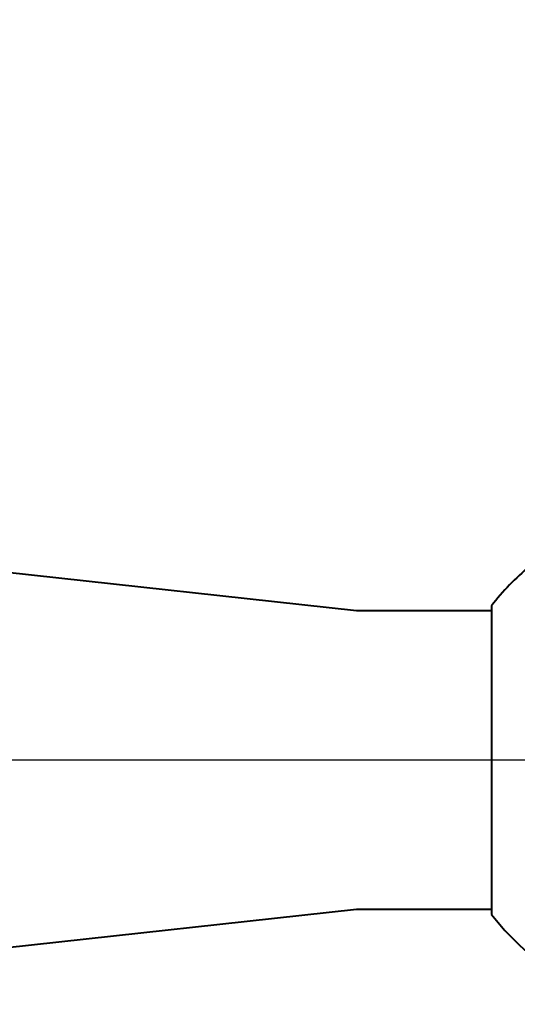
# Model space of a CAD drawing. Extents: x 17039 to 17435, y 2307 to 2750.
# Drawn here: x 17228 to 17270, y 2533 to 2616 of the extents above; entities that cross this region are included whole.
import ezdxf

# ---------------------------------------------------------------- set-up
doc = ezdxf.new("R2010")
doc.units = 0
doc.layers.get('0').update_dxf_attribs({"color": 254, "linetype": 'CONTINUOUS', "lineweight": 9})
doc.layers.get('Defpoints').update_dxf_attribs({"linetype": 'CONTINUOUS'})
doc.styles.add('SLDTEXTSTYLE10', font='TXT', dxfattribs={"width": 0.75})
doc.styles.get("Standard").update_dxf_attribs({"font": 'ISOCP.SHX'})
doc.dimstyles.new('SLDDIMSTYLE1', dxfattribs={"dimtxt": 2.645833, "dimasz": 3.302, "dimexe": 0, "dimexo": 0.0625, "dimgap": 0.661458, "dimtad": 0, "dimtih": 1, "dimtoh": 1, "dimdec": 0, "dimrnd": 1e-09, "dimzin": 12, "dimdsep": 46, "dimtxsty": 'SLDTEXTSTYLE10', "dimsah": 1, "dimcen": 0.09, "dimadec": 0, "dimazin": 3, "dimtfac": 1, "dimtdec": 0, "dimtofl": 0, "dimtmove": 0, "dimatfit": 3, "dimfxl": 1, "dimfrac": 2, "dimtolj": 1, "dimtzin": 12, "dimarcsym": 0})

# ---------------------------------------------------------------- blocks, each defined once
blk = doc.blocks.new('*D213')
at = {"color": 0, "linetype": 'Continuous', "lineweight": -2}
for p, q in [((17259.772, 2633.351), (17050.665, 2633.351)), ((17050.665, 2623.351), (17050.665, 2578.487)), ((17050.665, 2506.554), (17050.665, 2567.164)), ((17162.709, 2496.554), (17050.665, 2496.554))]:
    blk.add_line(p, q, dxfattribs=at)
at = {"color": 0}
for points in [[(17052.332, 2623.351), (17048.998, 2623.351), (17050.665, 2633.351)], [(17048.998, 2506.554), (17052.332, 2506.554), (17050.665, 2496.554)]]:
    blk.add_solid(points, dxfattribs=at)
at = {"layer": 'Defpoints', "color": 0}
for p in [(17259.835, 2633.351), (17050.665, 2496.554), (17162.771, 2496.554)]:
    blk.add_point(p, dxfattribs=at)
at = {"color": 0, "lineweight": 40, "insert": (17050.665, 2577.826), "char_height": 10, "attachment_point": 2}
blk.add_mtext('\\A1;135', dxfattribs=at)
blk = doc.blocks.new('*D216')
at = {"color": 0, "linetype": 'Continuous', "lineweight": -2}
for p, q in [((17259.772, 2633.351), (17114.682, 2633.351)), ((17114.682, 2623.351), (17114.682, 2599.919)), ((17114.682, 2563.351), (17114.682, 2588.597)), ((17276.882, 2553.351), (17114.682, 2553.351))]:
    blk.add_line(p, q, dxfattribs=at)
at = {"color": 0}
for points in [[(17116.348, 2623.351), (17113.015, 2623.351), (17114.682, 2633.351)], [(17113.015, 2563.351), (17116.348, 2563.351), (17114.682, 2553.351)]]:
    blk.add_solid(points, dxfattribs=at)
at = {"layer": 'Defpoints', "color": 0}
for p in [(17259.835, 2633.351), (17114.682, 2553.351), (17276.945, 2553.351)]:
    blk.add_point(p, dxfattribs=at)
at = {"color": 0, "lineweight": 40, "insert": (17114.682, 2599.258), "char_height": 10, "attachment_point": 2}
blk.add_mtext('\\A1;80', dxfattribs=at)

msp = doc.modelspace()

# ---------------------------------------------------------------- linework, layer by layer
at = {"color": 7, "linetype": 'Continuous', "lineweight": 40}
for p, q in [((17256.475, 2566.051), (17226.475, 2569.351)), ((17267.975, 2566.501), (17267.975, 2553.351)), ((17267.975, 2566.051), (17256.475, 2566.051)), ((17267.975, 2553.351), (17267.975, 2540.201)), ((17226.475, 2537.351), (17256.475, 2540.651)), ((17256.475, 2540.651), (17267.975, 2540.651))]:
    msp.add_line(p, q, dxfattribs=at)
for start, end in [(129.85272, 142.2927), (217.7073, 255.33936)]:
    msp.add_arc((17284.985, 2553.351), 21.5, start, end, dxfattribs=at)

# ---------------------------------------------------------------- dimensions: what is measured, and where the dimension line sits
for base, p2, picture, middle in [((17050.665, 2496.554), (17162.771, 2496.554), '*D213', (17050.665, 2572.826)), ((17114.682, 2553.351), (17276.945, 2553.351), '*D216', (17114.682, 2594.258))]:
    dim = msp.add_linear_dim(base=base, p1=(17259.835, 2633.351), p2=p2, angle=90, dimstyle='SLDDIMSTYLE1', override={"dimtxt": 10, "dimasz": 10, "dimrnd": 5, "dimtxsty": 'Standard'}, dxfattribs=at)
    dim.commit()
    dim.dimension.update_dxf_attribs({"geometry": picture, "text_midpoint": middle, "dimtype": 160})

doc.saveas('drawing.dxf')
